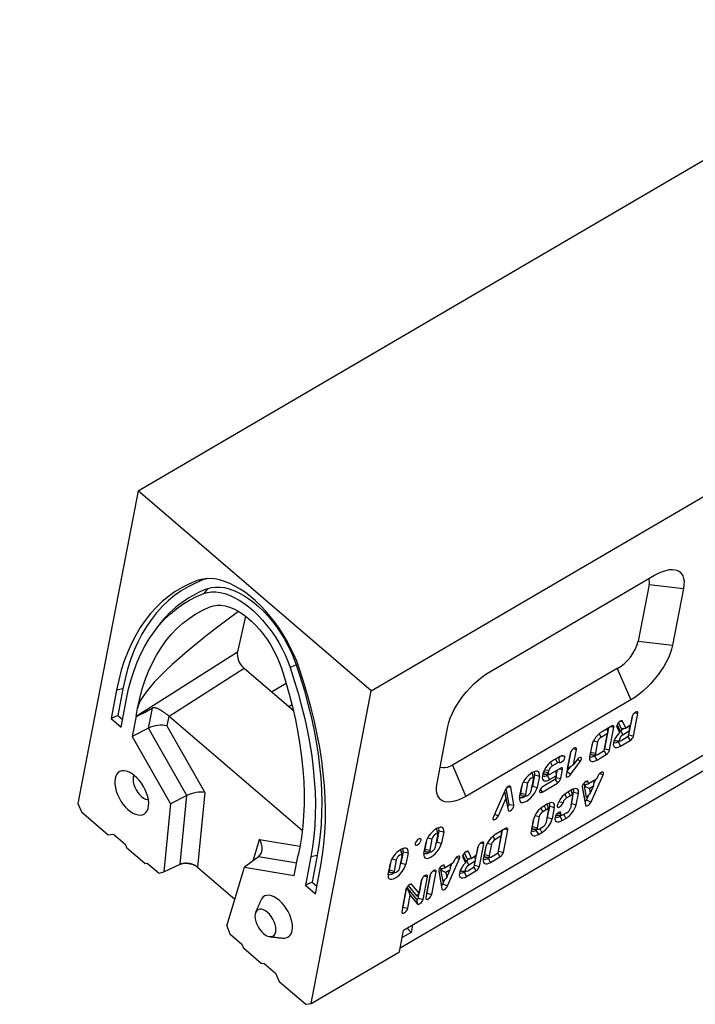
# Model space of a CAD drawing. Units: millimetres. Extents: x 392 to 3860, y -26 to 2599.
# Drawn here: x 1116 to 1530, y 543 to 1146 of the extents above; entities that cross this region are included whole.
import ezdxf

# ---------------------------------------------------------------- set-up
doc = ezdxf.new("R2010")
doc.units = ezdxf.units.MM
doc.header["$LTSCALE"] = 5
doc.layers.get('0').update_dxf_attribs({"color": 10})
doc.layers.add('ACO 07', color=10, linetype='Continuous')
doc.layers.add('ACO DIM', color=10, linetype='Continuous')
doc.styles.add('ACO', font='trebuc.ttf', dxfattribs={"width": 0.8})
doc.dimstyles.new('ACO', dxfattribs={"dimscale": 10, "dimtxt": 2.5, "dimasz": 2.5, "dimexe": 1.25, "dimexo": 0.625, "dimtad": 1, "dimtxsty": 'ACO', "dimblk": 'OBLIQUE', "dimcen": 2.5, "dimclrd": 256, "dimclre": 256, "dimclrt": 256, "dimadec": 0, "dimazin": 0, "dimtfac": 1, "dimtmove": 0, "dimatfit": 3, "dimldrblk": 'OBLIQUE', "dimfxl": 1, "dimlwd": -1, "dimarcsym": 0})

# ---------------------------------------------------------------- blocks, each defined once
blk = doc.blocks.new('A$C4FB95614')
for p, q in [((36.8, 314.53), (512.66, 592.88)), ((179.6, 192.04), (655.46, 470.39)), ((36.8, 314.53), (0, 122.94)), ((179.6, 192.04), (36.8, 314.53)), ((76.53, 259.92), (72.98, 259.52)), ((567.11, 260.35), (199.41, 45.26)), ((252.24, 203.72), (353.18, 262.76)), ((79.32, 254.53), (77.1, 251.55)), ((349.8, 257.01), (343.13, 222.31)), ((349.8, 257.01), (370.81, 254.59)), ((370.81, 254.59), (364.14, 219.88)), ((197.36, 34.6), (556.82, 244.87)), ((102.66, 237.72), (97.74, 215.95)), ((343.13, 222.31), (364.14, 219.88)), ((35.63, 176.48), (97.74, 215.95)), ((101.83, 205.62), (55.79, 176.36)), ((131.93, 179.8), (101.83, 205.62)), ((133.72, 207.87), (129.93, 206.24)), ((330.31, 205.57), (229.38, 146.52)), ((330.31, 205.57), (338.51, 186.4)), ((27.52, 193.25), (23.64, 192.41)), ((27.52, 193.25), (24.38, 176.9)), ((127.53, 196.45), (118.61, 191.23)), ((23.64, 192.41), (20.31, 175.05)), ((26.43, 169.8), (29.76, 187.16)), ((142.8, 0.44), (179.6, 192.04)), ((35.63, 176.48), (36.56, 181.33)), ((43.22, 169.1), (45.59, 181.43)), ((131.08, 183.33), (129.14, 182.19)), ((131.08, 183.33), (129.14, 182.19)), ((338.51, 186.4), (237.58, 127.36)), ((24.38, 176.9), (20.31, 175.05)), ((20.31, 175.05), (26.43, 169.8)), ((24.38, 176.9), (27.31, 174.39)), ((35.63, 176.48), (33.23, 163.97)), ((55.63, 176.5), (54.48, 170.52)), ((137.41, 106.35), (55.79, 176.36)), ((131.28, 180.36), (131.73, 180.63)), ((337.29, 165.04), (339.55, 176.76)), ((339.32, 176.09), (338.32, 170.89)), ((340.26, 164.32), (342.92, 178.2)), ((341.1, 178.64), (342.92, 178.2)), ((43.22, 169.1), (33.23, 163.97)), ((66.75, 127.91), (43.22, 169.1)), ((54.48, 170.52), (77.79, 129.72)), ((219.95, 135.53), (226.61, 170.24)), ((326.81, 170.31), (321.04, 166.94)), ((322.65, 156.47), (325.12, 169.32)), ((325.61, 155.75), (328.28, 169.63)), ((326.42, 170.08), (328.28, 169.63)), ((329.91, 170.35), (329.99, 169.94)), ((329.99, 169.94), (331.64, 166.42)), ((330.16, 171.25), (331.57, 168.24)), ((332.75, 169), (331.07, 172.58)), ((332.22, 167.77), (334.58, 169.15)), ((332.25, 173.49), (333.51, 173.38)), ((332.75, 169), (335.47, 169.22)), ((335.47, 169.22), (333.51, 173.38)), ((338.32, 170.89), (335.47, 169.22)), ((337.47, 170.39), (337.65, 167.41)), ((33.23, 163.97), (56.79, 122.74)), ((319.2, 165.61), (320.37, 163.47)), ((324.34, 165.79), (320.37, 163.47)), ((322.34, 155.38), (324.34, 165.79)), ((324.16, 168.76), (324.34, 165.79)), ((332.22, 167.77), (331.61, 167.36)), ((332.22, 167.77), (333.69, 165.1)), ((336.98, 163.94), (333.02, 161.62)), ((333.69, 165.1), (337.65, 167.41)), ((336.84, 163.86), (338.12, 161.53)), ((337.65, 167.41), (336.98, 163.94)), ((337.29, 165.04), (340.26, 164.32)), ((314.63, 158.56), (313.3, 151.63)), ((314.95, 159.7), (313.95, 154.46)), ((315.69, 161.3), (318.24, 160.68)), ((318.24, 160.68), (316.91, 153.74)), ((330.89, 160.83), (331.76, 161.34)), ((330.89, 160.83), (332.35, 158.15)), ((332.35, 158.15), (338.12, 161.53)), ((294.4, 151.36), (291.15, 149.46)), ((294.27, 150.96), (294.91, 148.12)), ((296.16, 152.12), (297.93, 152.07)), ((301.63, 154.04), (298.96, 140.16)), ((299.87, 144.36), (301.85, 154.71)), ((303.41, 156.6), (305.23, 156.15)), ((303.44, 146.85), (305.23, 156.15)), ((313.3, 151.63), (313.3, 151.63)), ((313.95, 154.46), (316.91, 153.74)), ((316.24, 152.26), (317.11, 152.77)), ((316.24, 152.26), (317.7, 149.58)), ((317.7, 149.58), (323.47, 152.96)), ((318.37, 153.06), (322.34, 155.38)), ((322.19, 155.29), (323.47, 152.96)), ((322.65, 156.47), (325.61, 155.75)), ((229.38, 146.52), (237.58, 127.36)), ((289.31, 148.12), (290.48, 145.98)), ((290.48, 145.98), (293.73, 147.88)), ((292.45, 150.22), (293.73, 147.88)), ((299.43, 142.6), (301.54, 145.52)), ((299.87, 144.36), (303.44, 146.85)), ((301.89, 140.85), (307.68, 148.86)), ((305.42, 149.58), (303.44, 146.85)), ((305.86, 150.11), (307.68, 148.86)), ((279.62, 140.54), (278.29, 133.6)), ((279.62, 140.54), (282.58, 139.82)), ((282.58, 139.82), (281.25, 132.88)), ((284.74, 141.09), (284.47, 139.7)), ((285.17, 142.51), (288.08, 141.81)), ((285.8, 143.81), (288.35, 143.19)), ((287.42, 140.33), (288.28, 140.84)), ((287.42, 140.33), (288.88, 137.65)), ((288.08, 141.81), (288.35, 143.19)), ((288.88, 137.65), (292.85, 139.97)), ((295.32, 144.5), (289.55, 141.12)), ((292.85, 139.97), (292.45, 137.89)), ((292.67, 142.95), (292.85, 139.97)), ((292.76, 138.98), (293.63, 143.51)), ((292.76, 138.98), (295.72, 138.26)), ((294.92, 144.27), (296.79, 143.82)), ((295.72, 138.26), (296.79, 143.82)), ((299.42, 142.55), (301.89, 140.85)), ((314.27, 123.99), (321.62, 140.62)), ((318.4, 139.68), (317.56, 137.79)), ((319.68, 141.39), (321.62, 140.62)), ((263.52, 133.29), (265.01, 133.1)), ((267.03, 121.94), (265.01, 133.1)), ((270.43, 126.56), (271.77, 133.5)), ((272.08, 134.62), (271.08, 129.38)), ((272.82, 136.23), (275.37, 135.61)), ((275.37, 135.61), (274.04, 128.66)), ((277.64, 130.77), (278.98, 137.71)), ((278, 132.61), (278.29, 133.6)), ((278.29, 133.6), (281.25, 132.88)), ((284.21, 129.99), (293.58, 135.47)), ((292.45, 137.89), (284.88, 133.46)), ((292.3, 137.81), (293.58, 135.47)), ((308.81, 133.38), (310.41, 124.52)), ((308.82, 133.13), (310.84, 121.99)), ((309.83, 134.65), (309.72, 135.3)), ((309.83, 134.65), (312.68, 134.94)), ((311.75, 134.84), (309.99, 133.81)), ((309.99, 133.81), (311.28, 126.67)), ((309.99, 133.81), (313.19, 132.16)), ((310.96, 136.4), (312.45, 136.21)), ((312.68, 134.94), (312.45, 136.21)), ((317.56, 137.79), (312.68, 134.94)), ((315.73, 133.64), (313.19, 132.16)), ((313.74, 129.14), (315.73, 133.64)), ((315.96, 136.86), (315.73, 133.64)), ((315.83, 135.04), (316.86, 137.39)), ((66.75, 127.91), (56.79, 122.74)), ((62.57, 85.78), (66.75, 127.91)), ((77.79, 129.72), (73.26, 83.96)), ((261.58, 131.1), (254.23, 114.47)), ((261.32, 130.5), (262.96, 121.39)), ((261.32, 130.5), (262.11, 125.94)), ((264.05, 122.32), (262.27, 132.19)), ((271.08, 129.38), (274.04, 128.66)), ((283.22, 131.8), (284.21, 129.99)), ((298.09, 128.61), (299.26, 126.47)), ((299.26, 126.47), (301.42, 127.74)), ((302.09, 131.21), (299.93, 129.94)), ((300.14, 130.07), (301.42, 127.74)), ((302.89, 127.06), (301.56, 120.11)), ((302.2, 122.94), (303.54, 129.89)), ((303.54, 129.89), (306.5, 129.17)), ((305.16, 122.22), (306.5, 129.17)), ((311.28, 126.67), (313.74, 129.14)), ((311.44, 125.12), (312.8, 128.2)), ((313.19, 132.16), (313.74, 129.14)), ((0, 122.94), (2.19, 117.83)), ((56.79, 122.74), (52.66, 81.07)), ((257.45, 115.4), (262.11, 125.94)), ((262.11, 125.94), (263.39, 118.86)), ((262.96, 121.39), (263.39, 118.86)), ((264.05, 122.32), (267.03, 121.94)), ((287.44, 122.64), (285.28, 121.37)), ((285.5, 121.5), (286.78, 119.17)), ((287.55, 114.37), (288.89, 121.31)), ((288.89, 121.31), (291.85, 120.59)), ((294.57, 124.3), (297.12, 123.68)), ((302.2, 122.94), (305.16, 122.22)), ((310.41, 124.52), (310.84, 121.99)), ((311.44, 125.12), (314.27, 123.99)), ((2.19, 117.83), (18.51, 103.83)), ((255.06, 116.36), (257.45, 115.4)), ((279.93, 115.73), (282.48, 115.11)), ((282.48, 115.11), (281.14, 108.17)), ((283.44, 120.04), (284.61, 117.9)), ((286.78, 119.17), (284.61, 117.9)), ((286.91, 111.55), (288.24, 118.49)), ((290.52, 113.65), (291.85, 120.59)), ((293.97, 117.18), (295.79, 116.74)), ((295.13, 115.26), (295.99, 115.77)), ((295.13, 115.26), (296.59, 112.59)), ((299.42, 117.32), (297.26, 116.06)), ((297.48, 116.19), (298.76, 113.85)), ((278.87, 113.01), (277.54, 106.06)), ((279.19, 114.13), (278.18, 108.89)), ((278.18, 108.89), (281.14, 108.17)), ((282.61, 107.49), (284.77, 108.76)), ((287.55, 114.37), (290.52, 113.65)), ((296.59, 112.59), (298.76, 113.85)), ((18.51, 103.83), (21.76, 104.27)), ((21.76, 104.27), (28.9, 98.15)), ((219.05, 96.5), (220.38, 103.44)), ((221.03, 106.27), (219.69, 99.33)), ((221.03, 106.27), (223.99, 105.55)), ((223.99, 105.55), (222.66, 98.61)), ((254.14, 102.9), (255.31, 100.77)), ((259.28, 103.09), (255.31, 100.77)), ((261.75, 107.61), (255.98, 104.24)), ((257.28, 92.67), (259.28, 103.09)), ((257.59, 93.77), (260.06, 106.62)), ((259.1, 106.06), (259.28, 103.09)), ((260.55, 93.05), (263.22, 106.93)), ((261.36, 107.38), (263.22, 106.93)), ((280.48, 106.69), (281.35, 107.2)), ((280.48, 106.69), (281.95, 104.02)), ((281.95, 104.02), (284.11, 105.29)), ((282.83, 107.62), (284.11, 105.29)), ((28.9, 98.15), (29.99, 95.59)), ((107.3, 87.93), (111.23, 101.03)), ((111.23, 101.03), (135.97, 96.86)), ((211.84, 92.28), (213.17, 99.22)), ((213.49, 100.34), (212.48, 95.11)), ((214.23, 101.95), (216.78, 101.33)), ((216.78, 101.33), (215.45, 94.39)), ((219.4, 98.34), (219.69, 99.33)), ((219.69, 99.33), (222.66, 98.61)), ((242.94, 85.2), (245.19, 96.92)), ((245.9, 84.48), (248.57, 98.36)), ((246.74, 98.8), (248.57, 98.36)), ((249.89, 96.99), (248.89, 91.76)), ((250.63, 98.6), (253.18, 97.98)), ((253.18, 97.98), (251.85, 91.04)), ((40.87, 86.26), (29.99, 95.59)), ((132.51, 78.81), (134.91, 91.32)), ((135.84, 96.16), (134.91, 91.32)), ((146.51, 91.17), (142.64, 90.33)), ((146.51, 91.17), (143.37, 74.82)), ((197.19, 83.71), (198.53, 90.65)), ((199.17, 93.48), (197.84, 86.54)), ((199.17, 93.48), (202.13, 92.76)), ((202.13, 92.76), (200.8, 85.82)), ((212.48, 95.11), (215.45, 94.39)), ((235.56, 90.51), (235.63, 90.1)), ((235.8, 91.41), (237.22, 88.4)), ((238.4, 89.16), (236.72, 92.74)), ((237.9, 93.65), (239.15, 93.54)), ((241.11, 89.38), (239.15, 93.54)), ((243.96, 91.05), (241.11, 89.38)), ((243.12, 90.55), (243.3, 87.57)), ((244.96, 96.25), (243.96, 91.05)), ((249.57, 95.86), (248.24, 88.93)), ((248.89, 91.76), (251.85, 91.04)), ((253.32, 90.35), (257.28, 92.67)), ((257.14, 92.59), (258.42, 90.26)), ((257.59, 93.77), (260.55, 93.05)), ((40.87, 86.26), (42.5, 86.48)), ((42.5, 86.48), (49.7, 80.31)), ((52.66, 81.07), (62.57, 85.78)), ((110.53, 90.36), (102.01, 83.95)), ((133.97, 86.41), (110.53, 90.36)), ((142.64, 90.33), (139.31, 72.98)), ((145.43, 67.73), (148.76, 85.08)), ((189.98, 79.49), (191.32, 86.44)), ((191.63, 87.56), (190.63, 82.32)), ((192.37, 89.17), (194.92, 88.55)), ((194.92, 88.55), (193.59, 81.6)), ((197.55, 85.55), (197.84, 86.54)), ((197.84, 86.54), (200.8, 85.82)), ((223.07, 84.99), (224.56, 84.8)), ((224.79, 83.53), (224.56, 84.8)), ((229.67, 86.38), (224.79, 83.53)), ((226.38, 72.58), (233.73, 89.2)), ((228.07, 85.45), (227.83, 82.23)), ((227.94, 83.63), (228.97, 85.97)), ((230.51, 88.27), (229.67, 86.38)), ((231.79, 89.98), (233.73, 89.2)), ((235.63, 90.1), (237.29, 86.58)), ((237.87, 87.93), (237.25, 87.52)), ((240.22, 89.31), (237.87, 87.93)), ((237.87, 87.93), (239.33, 85.26)), ((238.4, 89.16), (241.11, 89.38)), ((243.3, 87.57), (239.33, 85.26)), ((242.63, 84.1), (243.3, 87.57)), ((242.94, 85.2), (245.9, 84.48)), ((248.24, 88.93), (248.24, 88.93)), ((251.18, 89.56), (252.06, 90.07)), ((251.18, 89.56), (252.65, 86.88)), ((252.65, 86.88), (258.42, 90.26)), ((49.7, 80.31), (52.66, 81.07)), ((73.26, 83.96), (96.13, 64.34)), ((91.23, 47.99), (102.01, 83.95)), ((102.01, 83.95), (132.51, 78.81)), ((190.63, 82.32), (193.59, 81.6)), ((212.22, 78.61), (214.05, 78.17)), ((215.69, 79.13), (213.03, 65.25)), ((213.67, 68.07), (215.92, 79.8)), ((216.63, 67.35), (219.3, 81.24)), ((217.47, 81.68), (219.3, 81.24)), ((220.92, 81.97), (222.52, 73.11)), ((220.93, 81.72), (222.95, 70.57)), ((221.94, 83.24), (221.83, 83.89)), ((221.94, 83.24), (224.79, 83.53)), ((223.86, 83.43), (222.09, 82.4)), ((222.09, 82.4), (223.39, 75.26)), ((222.09, 82.4), (225.3, 80.74)), ((227.83, 82.23), (225.3, 80.74)), ((225.3, 80.74), (225.84, 77.73)), ((225.84, 77.73), (227.83, 82.23)), ((236.53, 80.99), (237.4, 81.5)), ((236.53, 80.99), (238, 78.31)), ((238, 78.31), (243.77, 81.69)), ((238.67, 81.78), (242.63, 84.1)), ((242.49, 84.02), (243.77, 81.69)), ((143.37, 74.82), (139.31, 72.98)), ((139.31, 72.98), (145.43, 67.73)), ((143.37, 74.82), (146.31, 72.31)), ((207.67, 66.13), (202.39, 72.74)), ((203.52, 73.52), (204.56, 73.46)), ((208.9, 68.03), (204.56, 73.46)), ((208.42, 65), (210.67, 76.73)), ((210.44, 76.06), (208.9, 68.03)), ((211.38, 64.28), (214.05, 78.17)), ((222.52, 73.11), (222.95, 70.57)), ((223.39, 75.26), (225.84, 77.73)), ((223.55, 73.71), (224.91, 76.79)), ((223.55, 73.71), (226.38, 72.58)), ((201.07, 70.58), (198.4, 56.69)), ((199.04, 59.52), (201.3, 71.24)), ((201.44, 71.51), (203.55, 66.83)), ((201.46, 71.55), (207.37, 64.14)), ((202.01, 58.8), (203.55, 66.83)), ((203.55, 66.83), (207.88, 61.4)), ((207.67, 66.13), (208.9, 68.03)), ((213.67, 68.07), (216.63, 67.35)), ((207.37, 64.14), (207.88, 61.4)), ((208.42, 65), (211.38, 64.28)), ((199.04, 59.52), (202.01, 58.8)), ((204.86, 48.45), (204.01, 44.04)), ((91.23, 47.99), (93.1, 43.08)), ((93.1, 43.08), (100.3, 36.9)), ((196.87, 32.07), (199.41, 45.26)), ((204.01, 44.04), (198.56, 40.85)), ((204.01, 44.04), (201.59, 46.54)), ((100.3, 36.9), (101.39, 34.35)), ((112.27, 25.01), (101.39, 34.35)), ((142.8, 0.44), (196.87, 32.07)), ((112.27, 25.01), (113.9, 25.23)), ((113.9, 25.23), (121.04, 19.11)), ((121.04, 19.11), (123.23, 14)), ((123.23, 14), (139.54, 0)), ((139.54, 0), (142.8, 0.44))]:
    blk.add_line(p, q)
at = {"flags": 128}
for points in [[(353.18, 262.76), (355.58, 264.05), (357.9, 265.06), (360.1, 265.77), (362.17, 266.19), (364.08, 266.3), (365.8, 266.11), (367.31, 265.61), (368.59, 264.82), (369.63, 263.73), (370.41, 262.37), (370.92, 260.76), (371.16, 258.91), (371.12, 256.84), (370.81, 254.59)], [(72.98, 259.52), (68.34, 257.59), (63.87, 255.33), (59.59, 252.74), (55.5, 249.83), (51.61, 246.62), (47.93, 243.09), (44.46, 239.26), (41.21, 235.14), (38.18, 230.72), (35.39, 226.03), (32.82, 221.06), (30.49, 215.82), (28.41, 210.33), (26.57, 204.59), (24.98, 198.61), (23.64, 192.41)], [(76.53, 259.92), (71.92, 258), (67.48, 255.75), (63.23, 253.18), (59.17, 250.3), (55.3, 247.1), (51.65, 243.59), (48.2, 239.79), (44.97, 235.69), (41.96, 231.31), (39.18, 226.64), (36.63, 221.71), (34.32, 216.51), (32.25, 211.05), (30.43, 205.35), (28.85, 199.41), (27.52, 193.25)], [(135.52, 205.88), (133.98, 210.07), (132.22, 214.24), (130.26, 218.38), (128.1, 222.44), (125.76, 226.42), (123.26, 230.29), (120.6, 234.01), (117.82, 237.57), (114.91, 240.94), (111.91, 244.11), (108.83, 247.05), (105.69, 249.74), (102.52, 252.17), (99.32, 254.32), (96.13, 256.18), (92.95, 257.73), (89.82, 258.97), (86.75, 259.89), (83.76, 260.48), (80.87, 260.74), (78.1, 260.67), (75.47, 260.26), (72.98, 259.52)], [(79.45, 260.74), (78.95, 260.64), (76.53, 259.92)], [(79.32, 254.53), (81.69, 255.22), (84.22, 255.56), (86.89, 255.55), (89.68, 255.2), (92.56, 254.5), (95.52, 253.47), (98.53, 252.1), (101.57, 250.41), (104.62, 248.41), (107.65, 246.12), (110.64, 243.56), (113.56, 240.74), (116.41, 237.68), (119.14, 234.42), (121.75, 230.96), (124.22, 227.35), (126.51, 223.6), (128.63, 219.75), (130.54, 215.83), (132.24, 211.85), (133.72, 207.87)], [(29.76, 187.16), (31.05, 193.11), (32.57, 198.85), (34.34, 204.35), (36.34, 209.62), (38.57, 214.64), (41.03, 219.41), (43.71, 223.92), (46.62, 228.15), (49.74, 232.11), (53.07, 235.79), (56.6, 239.17), (60.33, 242.26), (64.25, 245.04), (68.36, 247.53), (72.65, 249.7), (77.1, 251.55)], [(77.1, 251.55), (79.41, 252.22), (81.87, 252.55), (84.46, 252.55), (87.16, 252.2), (89.96, 251.53), (92.84, 250.52), (95.76, 249.19), (98.71, 247.55), (101.67, 245.61), (104.61, 243.39), (107.51, 240.9), (110.36, 238.16), (113.12, 235.19), (115.78, 232.02), (118.31, 228.67), (120.7, 225.16), (122.93, 221.52), (124.99, 217.78), (126.85, 213.97), (128.5, 210.11), (129.93, 206.24)], [(36.56, 181.33), (37.87, 187.35), (39.43, 193.15), (41.24, 198.7), (43.29, 204.01), (45.59, 209.05), (48.13, 213.83), (50.91, 218.32), (53.91, 222.54), (57.14, 226.45), (60.58, 230.07), (64.24, 233.38), (68.1, 236.38), (72.16, 239.06), (76.42, 241.41), (80.85, 243.44)], [(80.85, 243.44), (82.95, 244.1), (85.21, 244.41), (87.61, 244.37), (90.12, 243.98), (92.72, 243.24), (95.39, 242.17), (98.1, 240.77), (100.82, 239.05), (103.53, 237.04), (106.2, 234.75), (108.81, 232.2), (111.32, 229.42), (113.73, 226.44), (115.99, 223.28), (118.1, 219.97), (120.03, 216.55), (121.76, 213.05), (123.28, 209.5), (124.57, 205.94)], [(364.14, 219.88), (363.56, 217.47), (362.71, 214.93), (361.61, 212.29), (360.27, 209.59), (358.7, 206.86), (356.93, 204.14), (354.98, 201.45), (352.87, 198.84), (350.64, 196.33), (348.3, 193.96), (345.88, 191.75), (343.43, 189.74), (340.96, 187.95), (338.51, 186.4)], [(124.57, 205.94), (127.08, 197.95), (129.35, 190), (131.38, 182.1), (133.16, 174.26), (134.69, 166.5), (135.97, 158.83), (136.99, 151.26), (137.76, 143.82), (138.26, 136.51), (138.51, 129.35), (138.49, 122.34), (138.22, 115.51), (137.68, 108.86), (136.89, 102.41), (135.84, 96.16)], [(129.93, 206.24), (132.52, 198.34), (134.87, 190.47), (137, 182.64), (138.89, 174.86), (140.55, 167.15), (141.97, 159.52), (143.14, 151.99), (144.07, 144.56), (144.76, 137.24), (145.2, 130.06), (145.39, 123.01), (145.33, 116.12), (145.03, 109.4), (144.48, 102.85), (143.68, 96.49), (142.64, 90.33)], [(133.72, 207.87), (136.32, 199.92), (138.69, 191.99), (140.84, 184.11), (142.74, 176.28), (144.41, 168.52), (145.84, 160.84), (147.02, 153.25), (147.96, 145.76), (148.65, 138.4), (149.09, 131.16), (149.28, 124.07), (149.23, 117.14), (148.92, 110.37), (148.37, 103.78), (147.56, 97.37), (146.51, 91.17)], [(148.76, 85.08), (149.85, 91.5), (150.68, 98.13), (151.25, 104.96), (151.57, 111.96), (151.63, 119.14), (151.43, 126.48), (150.97, 133.97), (150.25, 141.6), (149.28, 149.34), (148.06, 157.2), (146.58, 165.15), (144.86, 173.19), (142.88, 181.29), (140.66, 189.45), (138.21, 197.65), (135.52, 205.88)], [(226.61, 170.24), (227.2, 172.65), (228.05, 175.19), (229.15, 177.83), (230.49, 180.53), (232.06, 183.26), (233.83, 185.99), (235.78, 188.67), (237.89, 191.29), (240.12, 193.8), (242.46, 196.17), (244.88, 198.37), (247.33, 200.38), (249.8, 202.17), (252.24, 203.72)], [(342.92, 178.2), (342.91, 178.78), (342.63, 179.12), (342.12, 179.15), (341.45, 178.88), (340.74, 178.35), (340.08, 177.63), (339.58, 176.84), (339.32, 176.09)], [(328.28, 169.63), (328.31, 169.95), (328.27, 170.22), (328.16, 170.42), (327.98, 170.55), (327.75, 170.61), (327.47, 170.58), (327.15, 170.49), (326.81, 170.31)], [(333.51, 173.38), (333.18, 173.66), (332.63, 173.64), (331.95, 173.32), (331.24, 172.74), (330.6, 172), (330.14, 171.21), (329.93, 170.49), (329.99, 169.94)], [(331.64, 166.42), (330.54, 165.19), (329.58, 163.88), (328.8, 162.54), (328.24, 161.24), (327.92, 160.05), (327.87, 159.01), (328.08, 158.19), (328.55, 157.61), (329.25, 157.31), (330.14, 157.3), (331.2, 157.59), (332.35, 158.15)], [(333.69, 165.1), (332.97, 164.56), (332.32, 163.84), (331.82, 163.05), (331.55, 162.31), (331.56, 161.72), (331.85, 161.39), (332.36, 161.35), (333.02, 161.62)], [(305.23, 156.15), (305.22, 156.74), (304.94, 157.07), (304.43, 157.11), (303.76, 156.83), (303.05, 156.3), (302.39, 155.58), (301.89, 154.79), (301.63, 154.04)], [(327.99, 160.4), (328.14, 160.3), (328.88, 160.15), (329.82, 160.33), (330.89, 160.83)], [(328.59, 162.11), (328.84, 161.64), (329.4, 161.38), (329.56, 161.37)], [(294.27, 150.96), (294.08, 151.03), (293.88, 151.06)], [(294.91, 148.12), (295.42, 148.09), (296.08, 148.36), (296.8, 148.89), (297.46, 149.61), (297.96, 150.4), (298.22, 151.15), (298.21, 151.73), (297.93, 152.07)], [(307.68, 148.86), (308.15, 149.65), (308.37, 150.38), (308.32, 150.93), (308, 151.22), (307.46, 151.21), (306.78, 150.89), (306.06, 150.32), (305.42, 149.58)], [(313.3, 151.63), (313.21, 150.68), (313.33, 149.88), (313.66, 149.27), (314.18, 148.88), (314.87, 148.71), (315.71, 148.77), (316.67, 149.07), (317.7, 149.58)], [(313.95, 154.46), (313.89, 153.92), (313.96, 153.47), (314.15, 153.12), (314.44, 152.9), (314.84, 152.8), (314.91, 152.8)], [(316.91, 153.74), (316.88, 153.42), (316.92, 153.16), (317.03, 152.96), (317.2, 152.82), (317.43, 152.77), (317.71, 152.79), (318.03, 152.89), (318.37, 153.06)], [(229.38, 146.52), (227.71, 145.66), (226.13, 145.08), (224.68, 144.79), (223.4, 144.79), (222.31, 145.1), (221.84, 145.37)], [(296.79, 143.82), (296.82, 144.14), (296.78, 144.4), (296.67, 144.6), (296.49, 144.74), (296.26, 144.79), (295.98, 144.77), (295.66, 144.67), (295.32, 144.5)], [(22.73, 138.2), (22.55, 136.51), (22.61, 134.66), (22.91, 132.68), (23.44, 130.62), (24.2, 128.54), (25.16, 126.48), (26.3, 124.49), (27.6, 122.61), (29.03, 120.9), (30.54, 119.39), (32.12, 118.11), (33.71, 117.1), (35.28, 116.37), (36.8, 115.96), (38.23, 115.86), (39.53, 116.08), (40.68, 116.61), (41.65, 117.45), (42.41, 118.56), (42.95, 119.93), (43.26, 121.53), (43.32, 123.31), (43.14, 125.23), (42.72, 127.26), (42.08, 129.33), (41.21, 131.41), (40.16, 133.44), (38.93, 135.38), (37.57, 137.18), (36.09, 138.8), (34.54, 140.2), (32.96, 141.34), (31.37, 142.21), (29.82, 142.78), (28.34, 143.04), (26.97, 142.98), (25.74, 142.6), (24.68, 141.92), (23.81, 140.94), (23.16, 139.69), (22.73, 138.2)], [(33.87, 139.05), (33.75, 137.7), (33.88, 136.19), (34.24, 134.59), (34.84, 132.95), (35.63, 131.34), (36.61, 129.81), (37.71, 128.44), (38.91, 127.27), (40.16, 126.34), (41.41, 125.7), (42.61, 125.36), (43.13, 125.31)], [(34.32, 140.38), (34.23, 140.2), (33.87, 139.05)], [(282.58, 139.82), (282.67, 140.9), (282.48, 141.77), (282.03, 142.38), (281.33, 142.7), (280.42, 142.72), (279.35, 142.44), (278.18, 141.87), (276.95, 141.03), (275.73, 139.98), (274.59, 138.76), (273.57, 137.43), (272.74, 136.07), (272.13, 134.74), (271.77, 133.5)], [(278.57, 140.72), (278.57, 140.74), (278.29, 141.3), (277.74, 141.56), (277.69, 141.56)], [(284.47, 139.7), (284.38, 138.74), (284.5, 137.95), (284.83, 137.34), (285.35, 136.94), (286.05, 136.77), (286.89, 136.84), (287.85, 137.14), (288.88, 137.65)], [(285.08, 142.27), (285.07, 141.98), (285.13, 141.53), (285.32, 141.19), (285.61, 140.96), (286.01, 140.87), (286.08, 140.87)], [(288.08, 141.81), (288.05, 141.49), (288.09, 141.22), (288.2, 141.02), (288.37, 140.89), (288.6, 140.83), (288.88, 140.85), (289.2, 140.95), (289.55, 141.12)], [(298.96, 140.16), (298.94, 139.69), (299.09, 139.36), (299.39, 139.2), (299.81, 139.22), (300.32, 139.42), (300.87, 139.78), (301.41, 140.28), (301.89, 140.85)], [(321.62, 140.62), (321.83, 141.34), (321.77, 141.88), (321.43, 142.15), (320.88, 142.13), (320.2, 141.8), (319.49, 141.22), (318.86, 140.48), (318.4, 139.68)], [(237.58, 127.36), (235.18, 126.07), (232.86, 125.07), (230.66, 124.35), (228.59, 123.93), (226.68, 123.82), (224.96, 124.02), (223.45, 124.51), (222.17, 125.31), (221.13, 126.39), (220.35, 127.75), (219.84, 129.37), (219.6, 131.22), (219.63, 133.28), (219.95, 135.53)], [(265.01, 133.1), (264.85, 133.44), (264.52, 133.59), (264.07, 133.54), (263.53, 133.3), (262.95, 132.89), (262.4, 132.35), (261.93, 131.73), (261.58, 131.1)], [(270.43, 126.56), (270.35, 125.48), (270.54, 124.61), (270.99, 124), (271.69, 123.68), (272.59, 123.66), (273.66, 123.94), (274.84, 124.51), (276.07, 125.35), (277.29, 126.4), (278.43, 127.62), (279.45, 128.95), (280.28, 130.31), (280.89, 131.64), (281.25, 132.88)], [(278.98, 137.71), (278.97, 138.3), (278.69, 138.63), (278.17, 138.67), (277.51, 138.4), (276.79, 137.86), (276.14, 137.14), (275.64, 136.35), (275.37, 135.61)], [(284.88, 133.46), (284.16, 132.93), (283.5, 132.21), (283.01, 131.42), (282.74, 130.67), (282.75, 130.09), (283.03, 129.75), (283.55, 129.72), (284.21, 129.99)], [(312.45, 136.21), (312.22, 136.6), (311.75, 136.69), (311.11, 136.48), (310.4, 135.99), (309.72, 135.3), (309.18, 134.52), (308.87, 133.75), (308.82, 133.13)], [(271.08, 129.38), (271.05, 128.56), (271.33, 127.99), (271.88, 127.74), (272.04, 127.72)], [(274.04, 128.66), (274.05, 128.08), (274.33, 127.75), (274.84, 127.71), (275.51, 127.98), (276.22, 128.52), (276.88, 129.24), (277.38, 130.03), (277.64, 130.77)], [(301.42, 127.74), (301.77, 127.91), (302.09, 128.01), (302.37, 128.03), (302.6, 127.97), (302.77, 127.84), (302.88, 127.64), (302.92, 127.37), (302.89, 127.06)], [(306.5, 129.17), (306.59, 130.12), (306.47, 130.92), (306.14, 131.52), (305.62, 131.92), (304.93, 132.09), (304.08, 132.02), (303.13, 131.73), (302.09, 131.21)], [(262.96, 121.39), (263.03, 121.28), (263.17, 121.25), (263.37, 121.31), (263.58, 121.46), (263.78, 121.67), (263.94, 121.9), (264.04, 122.13), (264.05, 122.32)], [(263.39, 118.86), (263.62, 118.47), (264.09, 118.37), (264.73, 118.58), (265.45, 119.07), (266.13, 119.76), (266.66, 120.55), (266.98, 121.31), (267.03, 121.94)], [(291.85, 120.59), (291.94, 121.55), (291.82, 122.35), (291.49, 122.96), (290.97, 123.35), (290.28, 123.52), (289.44, 123.45), (288.48, 123.16), (287.44, 122.64)], [(293.52, 121.57), (293.53, 120.99), (293.81, 120.66), (294.32, 120.62), (294.99, 120.89), (295.7, 121.43), (296.36, 122.15), (296.86, 122.94), (297.12, 123.68)], [(301.91, 121.96), (301.97, 122.12), (302.2, 122.94)], [(310.41, 124.52), (310.46, 124.42), (310.56, 124.38), (310.7, 124.39), (310.86, 124.46), (311.03, 124.59), (311.19, 124.75), (311.34, 124.93), (311.44, 125.12)], [(310.84, 121.99), (311, 121.65), (311.33, 121.5), (311.78, 121.55), (312.32, 121.79), (312.9, 122.2), (313.45, 122.74), (313.92, 123.36), (314.27, 123.99)], [(254.23, 114.47), (254.02, 113.75), (254.08, 113.21), (254.42, 112.93), (254.97, 112.96), (255.65, 113.29), (256.36, 113.87), (256.99, 114.61), (257.45, 115.4)], [(288.24, 118.49), (288.27, 118.8), (288.23, 119.07), (288.13, 119.27), (287.95, 119.41), (287.72, 119.46), (287.44, 119.44), (287.12, 119.34), (286.78, 119.17)], [(292.19, 114.63), (292.1, 113.68), (292.22, 112.88), (292.54, 112.27), (293.06, 111.88), (293.76, 111.71), (294.6, 111.77), (295.56, 112.07), (296.59, 112.59)], [(295.79, 116.74), (295.78, 117.32), (295.5, 117.66), (294.99, 117.69), (294.32, 117.42), (293.61, 116.89), (292.95, 116.17), (292.45, 115.38), (292.19, 114.63)], [(297.26, 116.06), (296.92, 115.89), (296.6, 115.79), (296.32, 115.77), (296.08, 115.82), (295.91, 115.95), (295.8, 116.16), (295.76, 116.42), (295.79, 116.74)], [(278.18, 108.89), (278.13, 108.35), (278.2, 107.9), (278.38, 107.55), (278.68, 107.33), (279.07, 107.24), (279.15, 107.23)], [(287.26, 113.39), (287.32, 113.55), (287.55, 114.37)], [(223.99, 105.55), (224.08, 106.63), (223.89, 107.49), (223.43, 108.11), (222.74, 108.43), (221.83, 108.45), (220.76, 108.17), (219.58, 107.59), (218.35, 106.76), (217.14, 105.7), (215.99, 104.48), (214.98, 103.16), (214.14, 101.8), (213.53, 100.46), (213.17, 99.22)], [(220.38, 103.44), (220.37, 104.02), (220.09, 104.36), (219.58, 104.39), (218.92, 104.12), (218.2, 103.59), (217.54, 102.87), (217.04, 102.08), (216.78, 101.33)], [(219.97, 106.44), (219.97, 106.46), (219.69, 107.03), (219.14, 107.28), (219.1, 107.29)], [(263.22, 106.93), (263.25, 107.25), (263.21, 107.51), (263.1, 107.72), (262.93, 107.85), (262.69, 107.9), (262.41, 107.88), (262.09, 107.78), (261.75, 107.61)], [(277.54, 106.06), (277.45, 105.11), (277.57, 104.31), (277.89, 103.7), (278.41, 103.31), (279.11, 103.14), (279.95, 103.21), (280.91, 103.5), (281.95, 104.02)], [(281.14, 108.17), (281.11, 107.85), (281.15, 107.59), (281.26, 107.39), (281.44, 107.25), (281.67, 107.2), (281.95, 107.22), (282.27, 107.32), (282.61, 107.49)], [(208.65, 101.2), (207.94, 100.66), (207.28, 99.95), (206.78, 99.15), (206.52, 98.41), (206.53, 97.83), (206.81, 97.49), (207.32, 97.46), (207.99, 97.73), (208.7, 98.26), (209.36, 98.98), (209.86, 99.77), (210.12, 100.52), (210.11, 101.1), (209.83, 101.44), (209.32, 101.47), (208.65, 101.2)], [(211.84, 92.28), (211.75, 91.2), (211.94, 90.34), (212.4, 89.72), (213.09, 89.4), (214, 89.38), (215.07, 89.66), (216.25, 90.24), (217.48, 91.07), (218.69, 92.13), (219.84, 93.35), (220.85, 94.67), (221.69, 96.03), (222.3, 97.37), (222.66, 98.61)], [(215.45, 94.39), (215.46, 93.81), (215.74, 93.47), (216.25, 93.44), (216.91, 93.71), (217.63, 94.24), (218.29, 94.96), (218.79, 95.75), (219.05, 96.5)], [(248.57, 98.36), (248.56, 98.94), (248.28, 99.28), (247.76, 99.31), (247.1, 99.04), (246.38, 98.51), (245.73, 97.79), (245.23, 97), (244.96, 96.25)], [(202.13, 92.76), (202.22, 93.84), (202.03, 94.71), (201.57, 95.32), (200.88, 95.64), (199.97, 95.66), (198.9, 95.38), (197.72, 94.81), (196.49, 93.97), (195.28, 92.92), (194.13, 91.7), (193.12, 90.37), (192.29, 89.01), (191.67, 87.67), (191.32, 86.44)], [(198.53, 90.65), (198.52, 91.24), (198.23, 91.57), (197.72, 91.61), (197.06, 91.34), (196.34, 90.8), (195.68, 90.08), (195.19, 89.29), (194.92, 88.55)], [(198.12, 93.66), (198.11, 93.67), (197.84, 94.24), (197.28, 94.5), (197.24, 94.5)], [(212.48, 95.11), (212.46, 94.29), (212.74, 93.72), (213.29, 93.46), (213.45, 93.45)], [(233.73, 89.2), (233.94, 89.93), (233.88, 90.47), (233.54, 90.74), (232.99, 90.71), (232.31, 90.39), (231.6, 89.81), (230.97, 89.06), (230.51, 88.27)], [(239.15, 93.54), (238.83, 93.83), (238.28, 93.8), (237.6, 93.48), (236.88, 92.9), (236.25, 92.16), (235.79, 91.37), (235.57, 90.65), (235.63, 90.1)], [(248.89, 91.76), (248.84, 91.22), (248.9, 90.77), (249.09, 90.42), (249.38, 90.2), (249.78, 90.1), (249.86, 90.1)], [(251.85, 91.04), (251.82, 90.72), (251.86, 90.46), (251.97, 90.25), (252.14, 90.12), (252.37, 90.06), (252.65, 90.09), (252.97, 90.18), (253.32, 90.35)], [(189.98, 79.49), (189.9, 78.42), (190.08, 77.55), (190.54, 76.94), (191.24, 76.62), (192.14, 76.59), (193.21, 76.88), (194.39, 77.45), (195.62, 78.29), (196.83, 79.34), (197.98, 80.56), (198.99, 81.88), (199.83, 83.25), (200.44, 84.58), (200.8, 85.82)], [(224.56, 84.8), (224.33, 85.18), (223.86, 85.28), (223.22, 85.07), (222.51, 84.58), (221.83, 83.89), (221.29, 83.1), (220.98, 82.34), (220.93, 81.72)], [(237.29, 86.58), (236.19, 85.35), (235.23, 84.04), (234.44, 82.7), (233.88, 81.4), (233.57, 80.21), (233.52, 79.17), (233.73, 78.35), (234.19, 77.77), (234.89, 77.47), (235.79, 77.46), (236.84, 77.75), (238, 78.31)], [(239.33, 85.26), (238.62, 84.72), (237.96, 84), (237.46, 83.21), (237.2, 82.47), (237.21, 81.88), (237.49, 81.55), (238, 81.51), (238.67, 81.78)], [(248.24, 88.93), (248.15, 87.97), (248.27, 87.18), (248.6, 86.57), (249.12, 86.18), (249.81, 86.01), (250.66, 86.07), (251.61, 86.37), (252.65, 86.88)], [(190.63, 82.32), (190.6, 81.5), (190.88, 80.93), (191.43, 80.68), (191.59, 80.66)], [(193.59, 81.6), (193.6, 81.02), (193.88, 80.69), (194.39, 80.65), (195.06, 80.92), (195.77, 81.46), (196.43, 82.18), (196.93, 82.97), (197.19, 83.71)], [(214.05, 78.17), (214.04, 78.75), (213.75, 79.08), (213.24, 79.12), (212.58, 78.85), (211.86, 78.31), (211.21, 77.59), (210.71, 76.8), (210.44, 76.06)], [(219.3, 81.24), (219.29, 81.82), (219.01, 82.16), (218.49, 82.19), (217.83, 81.92), (217.11, 81.38), (216.46, 80.67), (215.96, 79.87), (215.69, 79.13)], [(233.64, 80.56), (233.79, 80.46), (234.53, 80.31), (235.46, 80.49), (236.53, 80.99)], [(234.23, 82.27), (234.49, 81.8), (235.04, 81.54), (235.2, 81.53)], [(204.56, 73.46), (204.26, 73.64), (203.81, 73.62), (203.26, 73.4), (202.68, 72.99), (202.11, 72.45), (201.63, 71.82), (201.27, 71.18), (201.07, 70.58)], [(222.52, 73.11), (222.57, 73.01), (222.67, 72.97), (222.8, 72.98), (222.97, 73.05), (223.14, 73.17), (223.3, 73.34), (223.44, 73.52), (223.55, 73.71)], [(222.95, 70.57), (223.11, 70.24), (223.44, 70.09), (223.89, 70.14), (224.43, 70.38), (225.01, 70.79), (225.56, 71.33), (226.03, 71.95), (226.38, 72.58)], [(131.19, 45.17), (131.37, 46.85), (131.31, 48.69), (131, 50.66), (130.45, 52.7), (129.67, 54.76), (128.69, 56.8), (127.53, 58.75), (126.22, 60.58), (124.78, 62.24), (123.27, 63.69), (121.7, 64.89), (120.12, 65.81), (118.58, 66.43), (117.1, 66.74), (115.73, 66.72), (114.49, 66.38), (113.43, 65.73), (112.55, 64.78), (111.95, 63.67)], [(213.03, 65.25), (213.04, 64.66), (213.32, 64.33), (213.83, 64.29), (214.49, 64.57), (215.21, 65.1), (215.87, 65.82), (216.37, 66.61), (216.63, 67.35)], [(213.5, 67.69), (213.59, 67.85), (213.67, 68.07)], [(207.37, 64.14), (207.46, 64.08), (207.6, 64.09), (207.76, 64.16), (207.93, 64.28), (208.1, 64.44), (208.25, 64.63), (208.36, 64.82), (208.42, 65)], [(207.88, 61.4), (208.19, 61.21), (208.64, 61.24), (209.19, 61.46), (209.77, 61.86), (210.33, 62.41), (210.82, 63.04), (211.18, 63.68), (211.38, 64.28)], [(108.52, 55.26), (108.4, 53.89), (108.52, 52.37), (108.89, 50.75), (109.49, 49.1), (110.3, 47.47), (111.28, 45.94), (112.39, 44.55), (113.6, 43.37), (114.86, 42.44), (116.12, 41.79), (117.33, 41.44), (118.44, 41.43), (119.41, 41.73), (120.21, 42.34), (120.81, 43.25), (121.17, 44.4), (121.29, 45.77), (121.16, 47.29), (120.79, 48.91), (120.19, 50.56), (119.39, 52.18), (118.41, 53.72), (117.29, 55.11), (116.08, 56.29), (114.83, 57.22), (113.57, 57.87), (112.36, 58.21), (111.25, 58.23), (110.27, 57.93), (109.47, 57.32), (108.88, 56.41), (108.52, 55.26)], [(198.4, 56.69), (198.41, 56.11), (198.69, 55.77), (199.21, 55.74), (199.87, 56.01), (200.59, 56.55), (201.24, 57.26), (201.74, 58.06), (202.01, 58.8)], [(198.87, 59.14), (198.97, 59.3), (199.04, 59.52)]]:
    blk.add_lwpolyline(points, dxfattribs=at)
for centre, radius, start, end in [((343.16, 258.64), 6.83, 346.22065, 17.63813), ((103.3, 191.49), 67.45, 110.82408, 145.10953), ((315.84, 229.93), 28.34, 300.72693, 344.39861), ((328.39, 154.68), 14.3, 120.93388, 164.22262), ((322.82, 159.38), 4.77, 120.94123, 164.17725), ((336.21, 165.3), 1.12, 324.82926, 346.5249), ((335.67, 165.62), 4.77, 300.94017, 344.18537), ((294.19, 152.03), 1.07, 273.77819, 347.02393), ((296.9, 148.07), 4.13, 75.53728, 127.25685), ((314.44, 154.43), 2.82, 247.04587, 309.69877), ((321.56, 156.73), 1.12, 324.82926, 346.5249), ((321.02, 157.05), 4.77, 300.94002, 344.18553), ((298.5, 137.19), 14.3, 120.94004, 164.18555), ((292.93, 141.9), 4.77, 120.9399, 164.18564), ((294.56, 146.79), 1.38, 75.53572, 127.25873), ((277.77, 141.18), 1.96, 341.02155, 38.99278), ((285.61, 142.5), 2.82, 247.12249, 309.77542), ((291.67, 139.24), 1.12, 324.82532, 346.52786), ((291.13, 139.56), 4.77, 300.93988, 344.18566), ((271.56, 130.13), 3.55, 252.0745, 316.65302), ((307.28, 117.68), 14.3, 120.93996, 164.18556), ((301.53, 129.95), 0.956, 6.32404, 87.30379), ((301.67, 130.52), 1.97, 341.15652, 38.85804), ((292.63, 109.11), 14.3, 120.9399, 164.18565), ((286.88, 121.38), 0.956, 6.3275, 87.29978), ((287.02, 121.95), 1.97, 341.12024, 38.83872), ((301.71, 122.38), 4.77, 120.94008, 164.18539), ((291.4, 126.12), 14.3, 300.93992, 344.1856), ((287.06, 113.81), 4.77, 120.93998, 164.18557), ((293.32, 117.44), 2.83, 247.45805, 309.71434), ((293.76, 116.77), 0.975, 216.23184, 272.13529), ((296.97, 121.41), 4.77, 300.93996, 344.18551), ((276.75, 117.55), 14.3, 300.94247, 344.17047), ((282.33, 112.84), 4.77, 300.93487, 344.21631), ((219.17, 106.91), 1.96, 341.02155, 38.99278), ((263.33, 91.97), 14.3, 120.93378, 164.22267), ((278.67, 108.86), 2.82, 247.12157, 309.77634), ((257.77, 96.68), 4.77, 120.94154, 164.17693), ((197.31, 94.12), 1.96, 341.02364, 38.99069), ((212.97, 95.85), 3.55, 252.07509, 316.65243), ((256.5, 94.03), 1.12, 324.82526, 346.52858), ((255.96, 94.35), 4.77, 300.93971, 344.18583), ((241.85, 85.46), 1.12, 324.82831, 346.52553), ((241.31, 85.78), 4.77, 300.93991, 344.18563), ((249.38, 91.72), 2.82, 247.04498, 309.69965), ((191.11, 83.07), 3.55, 252.07434, 316.65297), ((126.06, 45.64), 5.15, 263.61469, 354.75381)]:
    blk.add_arc(centre, radius, start, end)
for centre, major_axis, ratio, start_param, end_param in [((2322.79, 1314.58), (2285.8, 1137.6), 0.045819, 2.885457, 3.106661), ((103.2, 211.34), (-3.82, 7.05), 0.586149, 0.590433, 2.149116), ((402.79, 401.73), (367.15, 225.29), 0.009842, 3.132603, 3.368973), ((56.94, 181.94), (-4.01, 6.93), 0.558946, 2.101654, 2.131656), ((48.71, 167.14), (8.31, 1.38), 0.420762, 0.736707, 2.220237), ((72.02, 126.34), (8.15, 1.74), 0.387957, 0.70543, 2.18896), ((105.46, 97.66), (-4.7, 7.55), 0.75128, 3.208563, 4.692093)]:
    blk.add_ellipse(centre, major_axis=major_axis, ratio=ratio, start_param=start_param, end_param=end_param)
for points, degree in [([(47.98, 230.07), (45.97, 227.26)], 1), ([(331.57, 168.24), (331.57, 167.71), (331.6, 167.09), (331.64, 166.42)], 3), ([(329.56, 161.37), (332.12, 161.33)], 1), ([(314.91, 152.8), (317.48, 152.76)], 1), ([(278.99, 138.19), (278.57, 140.72)], 1), ([(286.08, 140.87), (288.65, 140.83)], 1), ([(272.04, 127.72), (274.61, 127.69)], 1), ([(302.91, 127.53), (302.48, 130.06)], 1), ([(288.26, 118.96), (287.83, 121.49)], 1), ([(293.8, 115.8), (296.36, 115.76)], 1), ([(220.4, 103.91), (219.97, 106.44)], 1), ([(279.15, 107.23), (281.71, 107.2)], 1), ([(198.54, 91.13), (198.12, 93.66)], 1), ([(213.45, 93.45), (216.01, 93.41)], 1), ([(237.22, 88.4), (237.22, 87.87), (237.25, 87.25), (237.29, 86.58)], 3), ([(249.86, 90.1), (252.42, 90.06)], 1), ([(191.59, 80.66), (194.16, 80.63)], 1), ([(235.2, 81.53), (237.77, 81.49)], 1), ([(111.95, 63.67), (108.82, 56.28)], 1), ([(117.51, 41.42), (125.49, 40.52)], 1)]:
    blk.add_open_spline(points, degree=degree)
for points, knots in [([(55.63, 176.5), (55.26, 176.83), (54.86, 177.16), (54.24, 177.66), (54.03, 177.82), (53.59, 178.15), (53.37, 178.31), (52.93, 178.62), (52.71, 178.78), (52.27, 179.08), (52.04, 179.22), (51.38, 179.65), (50.94, 179.91), (50.3, 180.28), (50.09, 180.4), (49.66, 180.62), (49.45, 180.73), (48.83, 181.03), (48.43, 181.2), (47.84, 181.42), (47.64, 181.48), (47.24, 181.59), (47.04, 181.63), (46.64, 181.67), (46.44, 181.68), (46.12, 181.63), (46.02, 181.61), (45.8, 181.53), (45.69, 181.49), (45.59, 181.43)], [0, 0, 0, 0, 0.125, 0.125, 0.1875, 0.1875, 0.25, 0.25, 0.3125, 0.3125, 0.375, 0.375, 0.5, 0.5, 0.5625, 0.5625, 0.625, 0.625, 0.75, 0.75, 0.8125, 0.8125, 0.875, 0.875, 0.9375, 0.9375, 0.96875, 0.96875, 1, 1, 1, 1]), ([(62.57, 85.78), (62.65, 85.81), (62.8, 85.88), (63.04, 85.98), (63.29, 86.07), (63.54, 86.15), (63.81, 86.23), (64.08, 86.3), (64.35, 86.36), (64.63, 86.41), (64.92, 86.46), (65.22, 86.49), (65.52, 86.52), (65.82, 86.54), (66.13, 86.55), (66.45, 86.55), (66.77, 86.54), (67.09, 86.52), (67.41, 86.49), (67.74, 86.45), (68.06, 86.4), (68.39, 86.34), (68.73, 86.26), (69.09, 86.17), (69.46, 86.06), (69.85, 85.94), (70.26, 85.79), (70.68, 85.61), (71.11, 85.41), (71.55, 85.18), (71.98, 84.92), (72.42, 84.63), (72.85, 84.31), (73.12, 84.08), (73.26, 83.96)], [0, 0, 0, 0, 0.0245619, 0.0493086, 0.0742409, 0.0993591, 0.124664, 0.150156, 0.1758356, 0.2017035, 0.2277601, 0.2540058, 0.2804413, 0.3070669, 0.3338832, 0.3608905, 0.3880894, 0.4154802, 0.4430635, 0.4708396, 0.4988089, 0.5258858, 0.5548744, 0.5857752, 0.6185885, 0.6533147, 0.6899537, 0.7285059, 0.7689714, 0.8113502, 0.8556425, 0.9018482, 0.9499673, 1, 1, 1, 1]), ([(71.99, 84.9), (71.96, 84.92), (71.31, 85.25), (69.9, 85.7), (67.81, 86.17), (65.84, 86.35), (64.63, 86.25), (64.11, 86.21)], [0, 0, 0, 0, 0.014691, 0.278732, 0.540494, 0.801954, 1, 1, 1, 1])]:
    blk.add_open_spline(points, degree=3, knots=knots)

msp = doc.modelspace()

# ---------------------------------------------------------------- block references
at = {"layer": 'ACO 07'}
msp.add_blockref('A$C4FB95614', (1151.526, 542.854), dxfattribs=at)

# ---------------------------------------------------------------- leaders
at = {"layer": 'ACO DIM', "color": 0, "annotation_type": 0, "has_hookline": 1, "hookline_direction": 1, "text_width": 392.471}
msp.add_leader([(1562.605, 1031.577), (1539.586, 1189.572), (1514.586, 1189.572)], dimstyle='ACO', override={"dimgap": 0.625, "dimtad": 0}, dxfattribs=at)

doc.saveas('drawing.dxf')
